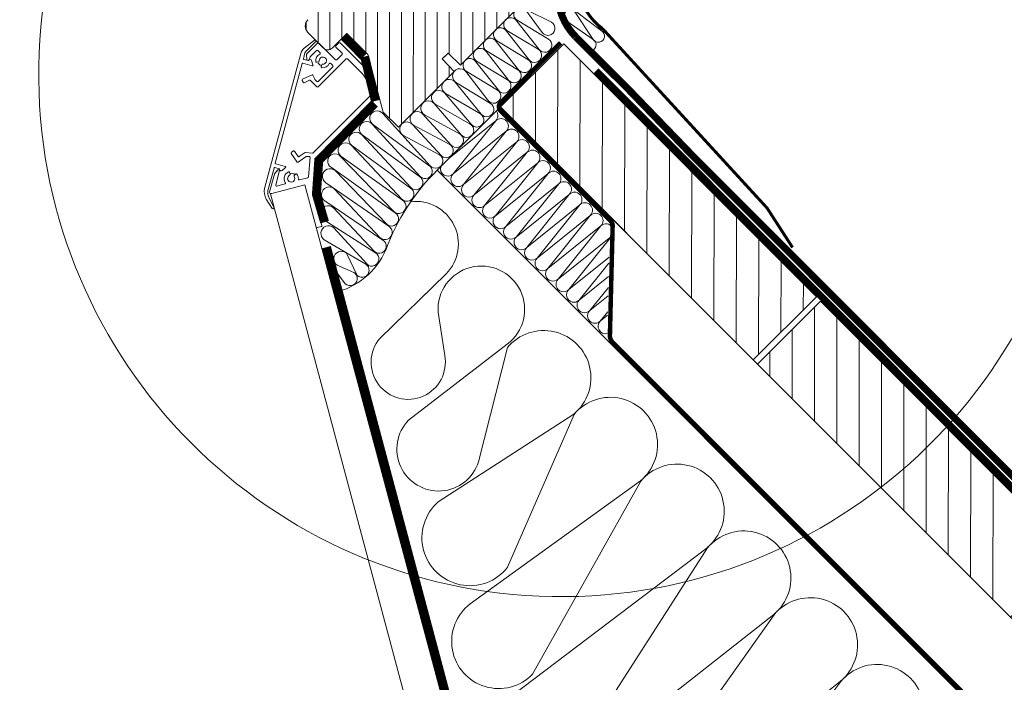
# Model space of a CAD drawing. Units: millimetres. Extents: x -566 to 3497, y 1743 to 4642.
# Drawn here: x 1830 to 2160, y 3120 to 3342 of the extents above; entities that cross this region are included whole.
import ezdxf

# ---------------------------------------------------------------- set-up
doc = ezdxf.new("R2010")
doc.units = ezdxf.units.MM
doc.header["$LTSCALE"] = 30
doc.linetypes.add('HIDDEN', pattern=[0.375, 0.25, -0.125])
doc.layers.get('Defpoints').update_dxf_attribs({"lineweight": 9})
for name, color, linetype, lineweight in [('CONSTRUCTION', 40, 'Continuous', 20), ('FAKRO ALL', 1, 'Continuous', 20), ('FAKRO FLASHING', 160, 'Continuous', 20), ('FAKRO TEXT', 80, 'Continuous', 9), ('FAKRO WINDOW', 7, 'Continuous', 20)]:
    doc.layers.add(name, color=color, linetype=linetype, lineweight=lineweight)
doc.layers.add('Domyślne', color=7, linetype='Continuous')
doc.styles.add('FAKRO', font='ARIAL.TTF')
doc.dimstyles.new('FAKRO', dxfattribs={"dimscale": 5, "dimtxt": 4, "dimasz": 1.5, "dimexe": 2, "dimexo": 15, "dimgap": 0.5, "dimtad": 1, "dimdec": 0, "dimrnd": 0.1, "dimzin": 1, "dimdsep": 46, "dimtxsty": 'FAKRO', "dimblk": 'OBLIQUE', "dimcen": 2, "dimclrd": 3, "dimclre": 3, "dimclrt": 3, "dimadec": 0, "dimazin": 0, "dimtfac": 1, "dimtdec": 0, "dimtix": 1, "dimtmove": 2, "dimatfit": 3, "dimldrblk": 'OBLIQUE', "dimfxl": 2, "dimfxlon": 1, "dimtolj": 1, "dimarcsym": 0})

# ---------------------------------------------------------------- blocks, each defined once
blk = doc.blocks.new('_Oblique')
at = {"color": 0, "linetype": 'ByBlock', "lineweight": -2}
blk.add_line((-0.5, -0.5), (0.5, 0.5), dxfattribs=at)
blk = doc.blocks.new('*D5')
at = {"layer": 'Defpoints', "color": 0, "transparency": 16777216}
for p in [(1289.67, 4053.25), (2152.76, 3474.11), (2017.82, 3339.24)]:
    blk.add_point(p, dxfattribs=at)
at = {"layer": 'FAKRO TEXT', "color": 3, "lineweight": -2, "transparency": 16777216}
for p, q in [((1424.81, 4188.32), (1438.96, 4202.45)), ((1431.88, 4195.38), (2152.76, 3474.11)), ((2145.69, 3467.04), (2159.83, 3481.18))]:
    blk.add_line(p, q, dxfattribs=at)
at = {"layer": 'FAKRO TEXT', "color": 3, "lineweight": -2, "transparency": 16777216, "xscale": 7.5, "yscale": 7.5, "zscale": 7.5}
for p, rotation in [((1431.88, 4195.38), 134.9843414824902), ((2152.76, 3474.11), 314.9843414824903)]:
    blk.add_blockref('_Oblique', p, dxfattribs=dict(at, rotation=rotation))
at = {"layer": 'FAKRO TEXT', "color": 3, "transparency": 16777216, "insert": (1804.76, 3844.49), "char_height": 20, "attachment_point": 5, "rotation": 314.9843, "style": 'FAKRO'}
blk.add_mtext('\\A1;H+(20{\\fTimes New Roman|b0|i0|c238|p32;÷}50)', dxfattribs=at)
blk = doc.blocks.new('SE10')
at = {"layer": 'FAKRO ALL', "linetype": 'Continuous'}
for p, q in [((217.946, 170.581), (217.946, 169.001)), ((219.049, 170.641), (218.006, 170.641)), ((218.893, 171.037), (218.013, 170.935)), ((218.018, 170.795), (219.027, 170.788)), ((219.421, 170.576), (219.076, 170.775)), ((219.303, 170.378), (219.095, 170.619)), ((219.436, 170.521), (219.283, 170.256)), ((219.3, 170.946), (227.43, 166.252)), ((218.346, 170.07), (218.346, 170.281)), ((218.406, 170.341), (218.999, 170.341)), ((219.029, 170.333), (219.224, 170.244)), ((219.26, 169.822), (219.126, 170.096)), ((219.279, 170.259), (219.308, 170.31)), ((219.331, 169.819), (219.661, 170.391)), ((225.708, 166.946), (219.715, 170.406)), ((216.926, 169.581), (216.926, 167.201)), ((217.266, 169.641), (216.986, 169.641)), ((217.326, 169.001), (217.326, 169.581)), ((218.946, 169.769), (218.84, 169.708)), ((218.84, 169.414), (218.946, 169.353)), ((219.853, 169.059), (219.75, 169.343)), ((219.773, 169.395), (220.431, 169.634)), ((220.117, 169.201), (220.117, 168.601)), ((220.52, 169.39), (220.156, 169.257)), ((220.508, 169.598), (220.556, 169.467)), ((217.886, 168.941), (217.386, 168.941)), ((217.386, 168.541), (219.984, 168.541)), ((218.346, 169.058), (218.346, 168.861)), ((219.797, 168.801), (218.406, 168.801)), ((219.857, 168.861), (219.857, 169.039)), ((220.057, 168.541), (219.984, 168.541)), ((219.984, 168.541), (219.984, 168.541)), ((217.326, 167.281), (217.326, 168.481)), ((216.594, 167.051), (217.622, 165.271)), ((216.866, 167.141), (216.646, 167.141)), ((224.234, 166.602), (224.307, 166.189)), ((224.421, 166.696), (224.283, 166.672)), ((224.612, 165.958), (224.49, 166.647)), ((225.393, 166.319), (225.723, 166.891)), ((225.948, 166.761), (225.795, 166.496)), ((227.354, 165.996), (226.003, 166.776)), ((217.853, 165.67), (217.674, 165.981)), ((223.76, 166.017), (223.462, 165.662)), ((224.259, 166.119), (223.796, 166.037)), ((223.934, 165.798), (224.579, 165.912)), ((225.735, 166.28), (225.43, 166.26)), ((225.875, 166.495), (225.845, 166.443)), ((225.86, 166.389), (226.72, 165.892)), ((226.248, 166.483), (225.935, 166.524)), ((227.34, 165.858), (226.27, 166.475)), ((217.634, 165.256), (217.646, 165.235)), ((217.674, 165.241), (223.524, 165.24)), ((223.416, 165.64), (217.905, 165.64)), ((223.563, 165.226), (225.286, 163.78)), ((223.784, 165.641), (223.899, 165.777)), ((224.789, 164.719), (223.792, 165.556)), ((225.386, 165.465), (225.264, 165.465)), ((227.403, 165.721), (225.325, 164.521)), ((225.472, 165.825), (225.533, 165.72)), ((226.72, 165.788), (226.241, 165.512)), ((270.713, 90.71), (227.403, 165.721)), ((227.635, 165.642), (227.876, 164.912)), ((228.01, 164.95), (227.84, 165.674)), ((225.359, 165.003), (224.858, 164.713)), ((268.634, 89.51), (225.325, 164.521)), ((225.3, 163.764), (226.448, 161.775)), ((226.53, 161.753), (226.773, 161.893))]:
    blk.add_line(p, q, dxfattribs=at)
for centre, radius, start, end in [((218.006, 170.581), 0.06, 90, 180), ((218.019, 170.865), 0.07, 94.71391, 269.71391), ((218.95, 170.339), 0.7, 60, 94.71391), ((219.026, 170.688), 0.1, 60, 89.71391), ((219.049, 170.581), 0.06, 39.30569, 90), ((219.401, 170.541), 0.04, 330, 60), ((218.406, 170.281), 0.06, 90, 180), ((218.406, 170.07), 0.06, 180, 289.47122), ((218.586, 169.561), 0.48, 38.21321, 109.47122), ((218.916, 169.82), 0.06, 300, 38.21321), ((218.999, 170.281), 0.06, 60, 90), ((219.216, 170.14), 0.1, 76.60155, 206.119), ((219.244, 170.279), 0.04, 240, 330), ((219.248, 170.276), 0.04, 256.60155, 330), ((219.256, 170.34), 0.06, 330, 39.30569), ((219.695, 170.371), 0.04, 60, 150), ((216.986, 169.581), 0.06, 90, 180), ((217.266, 169.581), 0.06, 0, 90), ((218.586, 169.561), 0.24, 41.53696, 318.46304), ((218.586, 169.561), 0.48, 250.41151, 321.78679), ((218.81, 169.76), 0.06, 221.53696, 300), ((218.81, 169.362), 0.06, 60, 138.46304), ((218.586, 169.561), 0.35, 0, 30), ((218.586, 169.561), 0.35, 330, 0), ((218.916, 169.301), 0.06, 321.78679, 60), ((219.296, 169.839), 0.04, 206.119, 330), ((219.787, 169.357), 0.04, 110, 200), ((220.177, 169.201), 0.06, 110, 180), ((220.452, 169.578), 0.06, 20, 110), ((220.5, 169.446), 0.06, 290, 20), ((217.386, 169.001), 0.06, 180, 270), ((217.386, 168.481), 0.06, 90, 180), ((217.886, 169.001), 0.06, 270, 360), ((218.405, 169.052), 0.06, 70.41151, 169.30808), ((218.626, 169.061), 0.28, 179.5121, 180.4879), ((218.406, 168.861), 0.06, 180, 270), ((219.797, 168.861), 0.06, 270, 360), ((219.797, 169.039), 0.06, 0, 20), ((220.057, 168.601), 0.06, 270, 360), ((219.926, 167.281), 2.6, 180, 210), ((216.646, 167.081), 0.06, 90, 210), ((216.866, 167.201), 0.06, 270, 360), ((224.293, 166.613), 0.06, 100, 190), ((224.431, 166.637), 0.06, 10, 100), ((225.688, 166.911), 0.04, 330, 60), ((225.983, 166.741), 0.04, 60, 150), ((223.806, 165.978), 0.06, 100, 140), ((224.248, 166.178), 0.06, 280, 10), ((224.572, 165.951), 0.04, 280, 10), ((225.428, 166.299), 0.04, 150, 273.881), ((225.524, 165.855), 0.06, 111.7869, 210.00011), ((225.68, 165.465), 0.48, 10.5299, 111.7869), ((225.728, 166.38), 0.1, 273.881, 43.39845), ((225.83, 166.476), 0.04, 150, 223.39845), ((225.88, 166.423), 0.04, 150, 240), ((225.927, 166.465), 0.06, 82.38014, 150), ((226.24, 166.423), 0.06, 60, 82.38014), ((226.69, 165.84), 0.06, 300.00112, 60), ((226.859, 165.313), 0.843, 22.91751, 54.03525), ((226.878, 165.426), 0.993, 14.44068, 56.23882), ((217.674, 165.301), 0.06, 210, 269.99888), ((218.996, 158.367), 7, 100.89688, 101.11957), ((217.905, 165.7), 0.06, 210, 270), ((223.416, 165.7), 0.06, 270, 320), ((223.524, 165.18), 0.06, 50, 89.99888), ((223.83, 165.602), 0.06, 140, 230), ((223.945, 165.739), 0.06, 100, 140), ((225.264, 165.405), 0.06, 90.00011, 188.21332), ((225.68, 165.465), 0.48, 188.21332, 229.47234), ((225.68, 165.465), 0.35, 120.00011, 180.00011), ((225.386, 165.405), 0.06, 11.53707, 90.00011), ((225.68, 165.465), 0.24, 191.53707, 108.46315), ((225.585, 165.75), 0.06, 210.00011, 288.46315), ((226.211, 165.564), 0.06, 190.5299, 300.00112), ((227.29, 165.771), 0.1, 300.00112, 60), ((224.828, 164.765), 0.06, 230, 300.00112), ((225.329, 165.055), 0.06, 300.00112, 49.47234), ((227.942, 164.934), 0.07, 198.26443, 13.26443), ((225.248, 163.734), 0.06, 30.00112, 50), ((226.743, 161.945), 0.06, 300.00112, 30.00112), ((226.5, 161.805), 0.06, 210.00112, 300.00112)]:
    blk.add_arc(centre, radius, start, end, dxfattribs=at)
blk = doc.blocks.new('A$C29557FE4')
at = {"layer": 'CONSTRUCTION'}
h = blk.add_hatch(dxfattribs=at)
h.set_pattern_fill('ANSI31', color=256, scale=60, angle=89.9599, style=0)
h.set_pattern_definition([(89.9309, (221.476, -95.9555), (-7.49999, 0.00905), [])])
h.paths.add_polyline_path([(93.28, 389.66), (178.14, 304.81), (199.34, 325.96), (114.54, 410.87)])
h = blk.add_hatch(dxfattribs=at)
h.set_pattern_fill('ANSI31', color=256, scale=60, angle=89.9599, style=0)
h.set_pattern_definition([(89.9309, (307.64, -182.3256), (-7.49999, 0.00905), [])])
h.paths.add_polyline_path([(179.55, 303.39), (264.43, 218.52), (285.5, 239.59), (200.71, 324.5)])
for p, q in [((72.09, 368.47), (93.28, 389.66)), ((72.09, 368.47), (410.14, 30.4)), ((128.64, 354.31), (410.17, 72.77)), ((52.78, 312.02), (75.12, 333.69)), ((72.36, 320.85), (74.58, 306.31)), ((62.45, 284.59), (95.56, 310.11)), ((95.62, 308.92), (85.93, 270.65)), ((72.4, 257.22), (117.89, 286.62)), ((117.99, 286.52), (95.69, 235.22)), ((83.14, 222.94), (140.27, 264.21)), ((140.37, 264.11), (104.09, 199.34)), ((91.49, 187.88), (162.64, 241.81)), ((162.74, 241.71), (113.76, 165.58)), ((99.42, 152.24), (185.01, 219.4)), ((185.11, 219.3), (121.7, 129.94)), ((108.21, 117.77), (207.39, 196.99)), ((207.49, 196.89), (130.48, 95.46))]:
    blk.add_line(p, q, dxfattribs=at)
at = {"layer": 'CONSTRUCTION', "linetype": 'HIDDEN'}
blk.add_lwpolyline([(127.28, 452.75, 2.4, 2.4, 0), (118.75, 443.44, 2.4, 2.4, 0.411445), (118.51, 413.22, 2.4, 2.4, 0), (136.04, 395.78, 2.4, 2.4, 0), (156.83, 374.26, 2.4, 2.4, 0), (410.21, 120.57, 0, 0, 0)], format="xyseb", dxfattribs=at)
at = {"layer": 'CONSTRUCTION', "linetype": 'HIDDEN', "const_width": 1.5}
blk.add_lwpolyline([(113.43, 411.21), (93.35, 391.14, 0.41434), (93.35, 388.31), (130.35, 351.31, -0.205453), (130.94, 349.85), (130.02, 312.99, 0.205453), (130.89, 310.79), (410.14, 31.61)], format="xyb", dxfattribs=at)
at = {"layer": 'CONSTRUCTION'}
for points in [[(93.28, 389.66), (178.14, 304.81), (199.34, 325.96), (114.54, 410.87)], [(179.55, 303.39), (264.43, 218.52), (285.5, 239.59), (200.71, 324.5)]]:
    blk.add_lwpolyline(points, close=True, dxfattribs=at)
at = {"layer": 'CONSTRUCTION', "linetype": 'HIDDEN', "const_width": 2.4}
blk.add_lwpolyline([(370, 156.78), (125.35, 401.78)], dxfattribs=at)
at = {"layer": 'CONSTRUCTION'}
for centre, radius, start, end in [((64.88, 343.68), 14.3, 315.6925, 97.0101), ((86.87, 321.76), 14.54, 306.7036, 183.5777), ((107.81, 298.83), 15.83, 309.5387, 140.381), ((62.34, 304.03), 12.46, 140.104, 10.5792), ((130.19, 276.42), 15.83, 309.5387, 140.381), ((72.54, 274.84), 14.03, 135.9411, 342.6565), ((152.56, 254.02), 15.83, 309.5387, 140.381), ((83.02, 245.14), 16.08, 131.3256, 321.955), ((174.94, 231.61), 15.83, 309.5387, 140.381), ((197.31, 209.2), 15.83, 309.5387, 140.381), ((92.73, 210.36), 15.82, 127.3108, 315.8824), ((219.69, 186.8), 15.83, 309.5387, 140.381)]:
    blk.add_arc(centre, radius, start, end, dxfattribs=at)
at = {"layer": 'FAKRO ALL'}
for p, q in [((107.26, 414.66), (101.51, 422.57)), ((102.26, 422.16), (110.4, 418.08)), ((106.24, 408.99), (98.74, 418.47)), ((98.89, 418.73), (109.37, 412.41)), ((102.84, 405.56), (95.31, 415.04)), ((95.47, 415.32), (105.95, 409)), ((99.39, 402.17), (91.89, 411.63)), ((92.03, 411.89), (102.52, 405.57)), ((96, 398.69), (88.47, 408.22)), ((88.62, 408.47), (99.1, 402.15)), ((92.6, 395.25), (85.05, 404.8)), ((85.2, 405.06), (95.68, 398.74)), ((89.11, 391.94), (81.72, 401.54)), ((81.78, 401.65), (92.26, 395.33)), ((86.83, 387.27), (78.13, 397.96)), ((78.53, 397.75), (89.94, 390.82)), ((83.39, 383.96), (74.47, 394.35)), ((74.8, 394.23), (86.57, 387.3)), ((80.12, 380.3), (71.06, 390.81)), ((71.24, 390.76), (83.17, 383.9)), ((69.69, 369.9), (53.77, 387.45)), ((76.76, 376.83), (67.18, 387.36)), ((67.79, 387.02), (79.74, 380.51)), ((66.45, 366.24), (50.26, 383.87)), ((50.33, 383.94), (69.28, 370.06)), ((73.48, 373.24), (63.77, 383.73)), ((64.1, 383.6), (76.32, 377.06)), ((76.24, 372.62), (91.72, 385.03)), ((91.72, 385.03), (77.41, 367.19)), ((63.29, 362.49), (46.75, 380.32)), ((46.89, 380.3), (66.12, 366.31)), ((60.5, 380.25), (72.87, 373.62)), ((77.41, 367.19), (95.24, 381.5)), ((95.24, 381.5), (80.93, 363.66)), ((60.3, 358.6), (43.2, 376.8)), ((43.43, 376.75), (63.13, 362.43)), ((80.93, 363.66), (98.77, 377.97)), ((98.77, 377.97), (84.46, 360.14)), ((84.46, 360.14), (102.3, 374.45)), ((102.3, 374.45), (87.99, 356.61)), ((57.61, 354.53), (39.65, 373.08)), ((39.76, 373.15), (60.45, 358.35)), ((87.99, 356.61), (105.82, 370.92)), ((105.82, 370.92), (91.51, 353.08)), ((36.54, 369.3), (57.95, 354.14)), ((36.54, 369.3), (57.95, 354.14)), ((55.12, 350.32), (37.78, 368.33)), ((55.12, 350.32), (37.78, 368.33)), ((91.51, 353.08), (109.35, 367.39)), ((109.35, 367.39), (95.04, 349.56)), ((34.67, 364.25), (55.79, 349.62)), ((34.67, 364.25), (55.79, 349.62)), ((95.04, 349.56), (112.87, 363.87)), ((112.87, 363.87), (98.57, 346.03)), ((52.95, 345.8), (37.48, 362.2)), ((52.95, 345.8), (37.48, 362.2)), ((98.57, 346.03), (116.4, 360.34)), ((116.4, 360.34), (102.09, 342.5)), ((34.37, 358.13), (53.81, 345)), ((34.37, 358.13), (53.81, 345)), ((50.98, 341.18), (37.14, 355.89)), ((50.98, 341.18), (37.14, 355.89)), ((102.09, 342.5), (119.93, 356.81)), ((119.93, 356.81), (105.62, 338.98)), ((34.03, 351.82), (51.37, 340.7)), ((34.03, 351.82), (51.37, 340.7)), ((105.62, 338.98), (123.45, 353.29)), ((123.45, 353.29), (109.14, 335.45)), ((48.53, 336.87), (37.28, 349.2)), ((109.14, 335.45), (126.98, 349.76)), ((126.98, 349.76), (112.67, 331.92)), ((34.17, 345.12), (48.06, 336.93)), ((112.67, 331.92), (130.86, 346.57)), ((130.86, 346.6), (116.2, 328.4)), ((45.22, 333.11), (41.58, 340.64)), ((116.2, 328.4), (129.75, 339.31)), ((129.7, 337.26), (119.72, 324.87)), ((41.22, 330.34), (36.5, 336.66)), ((38.47, 336.56), (44.05, 334.17)), ((119.72, 324.87), (129.59, 332.81)), ((129.5, 329.1), (123.25, 321.34)), ((123.25, 321.34), (129.43, 326.32)), ((129.29, 320.94), (126.78, 317.82)), ((126.78, 317.82), (129.26, 319.82))]:
    blk.add_line(p, q, dxfattribs=at)
at = {"layer": 'FAKRO ALL', "linetype": 'HIDDEN', "const_width": 3}
for points in [[(47.41, 406.58), (40.61, 413.49)], [(47.41, 406.58), (40.61, 413.49)], [(51.32, 391.68), (47.71, 406.57)], [(51.05, 390.82), (32.31, 371.73), (31.53, 360.35), (34.27, 351.02)], [(34.91, 342.62), (140.06, -51.6)]]:
    blk.add_lwpolyline(points, dxfattribs=at)
at = {"layer": 'FAKRO ALL'}
for centre, radius, start, end in [((100.11, 420.71), 2.33, 52.804, 238.4152), ((96.73, 417.28), 2.34, 30.6191, 237.2459), ((109.19, 416.04), 2.37, 215.6474, 59.3191), ((93.29, 413.86), 2.34, 30.4768, 237.3883), ((89.89, 410.43), 2.33, 31.0183, 236.8467), ((108.17, 410.37), 2.37, 215.6474, 59.3191), ((86.47, 407.01), 2.33, 31.0367, 236.8283), ((104.75, 406.96), 2.37, 216.1897, 59.3472), ((83.06, 403.59), 2.33, 31.1703, 236.6947), ((101.32, 403.53), 2.36, 215.1199, 59.4656), ((79.74, 399.97), 2.53, 38.3516, 241.6295), ((97.89, 400.12), 2.37, 217.0214, 59.2932), ((76.15, 396.38), 2.54, 38.6137, 237.7835), ((94.48, 396.7), 2.37, 217.7676, 59.3428), ((72.58, 392.8), 2.44, 39.2754, 236.7507), ((91.05, 393.29), 2.37, 214.7683, 59.2621), ((69.1, 389.2), 2.54, 39.2418, 239.1335), ((88.69, 388.78), 2.39, 218.9241, 58.6044), ((51.89, 385.85), 2.47, 40.3441, 230.8901), ((65.4, 385.68), 2.45, 43.4173, 237.9819), ((85.36, 385.26), 2.37, 213.5447, 59.3852), ((89.95, 386.79), 2.49, 314.9988, 37.5034), ((48.38, 382.27), 2.47, 40.4012, 232.8287), ((61.89, 382.22), 2.41, 38.6066, 234.8273), ((81.93, 381.86), 2.39, 220.6991, 58.7907), ((93.48, 383.26), 2.49, 314.9988, 134.9988), ((44.87, 378.74), 2.46, 40.0996, 234.0564), ((78.5, 378.47), 2.39, 223.496, 58.661), ((97.01, 379.74), 2.49, 314.9988, 134.9988), ((41.32, 375.13), 2.52, 41.7245, 231.6149), ((75.07, 375.02), 2.39, 228.1882, 58.6984), ((100.53, 376.21), 2.49, 314.9988, 134.9988), ((37.77, 371.46), 2.48, 40.8038, 240.2797), ((71.51, 371.56), 2.46, 222.2978, 56.6285), ((104.06, 372.68), 2.49, 314.9988, 134.9988), ((107.58, 369.16), 2.49, 314.9988, 134.9988), ((36.1, 366.38), 2.57, 49.2799, 236.0723), ((36.1, 366.38), 2.57, 49.2799, 236.0723), ((122.76, 316.77), 72.38, 134.427, 159.9304), ((68.04, 368.02), 2.39, 228.1882, 58.6984), ((75.64, 368.95), 2.49, 164.5841, 314.9988), ((79.17, 365.43), 2.49, 134.9988, 314.9988), ((111.11, 365.63), 2.49, 314.9988, 134.9988), ((64.88, 364.27), 2.39, 228.1882, 58.6984), ((82.7, 361.9), 2.49, 134.9988, 314.9988), ((114.64, 362.1), 2.49, 314.9988, 134.9988), ((35.8, 360.26), 2.57, 49.2799, 236.0723), ((35.8, 360.26), 2.57, 49.2799, 236.0723), ((61.89, 360.39), 2.39, 228.1882, 58.6984), ((118.16, 358.58), 2.49, 314.9988, 134.9988), ((59.21, 356.31), 2.39, 228.1882, 58.6984), ((86.22, 358.37), 2.49, 134.9988, 314.9988), ((121.69, 355.05), 2.49, 314.9988, 134.9988), ((35.47, 353.95), 2.57, 49.2799, 236.0723), ((35.47, 353.95), 2.57, 49.2799, 236.0723), ((56.71, 352.1), 2.39, 228.1882, 58.6984), ((56.71, 352.1), 2.39, 228.1882, 58.6984), ((89.75, 354.85), 2.49, 134.9988, 314.9988), ((125.22, 351.52), 2.49, 314.9988, 134.9988), ((93.28, 351.32), 2.49, 134.9988, 314.9988), ((128.74, 348), 2.49, 29.1102, 134.9988), ((35.6, 347.25), 2.57, 49.2799, 236.0723), ((54.55, 347.58), 2.39, 228.1882, 58.6984), ((54.55, 347.58), 2.39, 228.1882, 58.6984), ((96.8, 347.79), 2.49, 134.9988, 314.9988), ((52.57, 342.96), 2.39, 228.1882, 58.6984), ((52.57, 342.96), 2.39, 228.1882, 58.6984), ((100.33, 344.27), 2.49, 134.9988, 314.9988), ((39.9, 338.69), 2.57, 49.2799, 236.0723), ((32.28, 351.37), 24.51, 281.9251, 336.7456), ((50.13, 338.65), 2.39, 228.1882, 58.6984), ((103.86, 340.74), 2.49, 134.9988, 314.9988), ((107.38, 337.21), 2.49, 134.9988, 314.9988), ((42.81, 332.12), 2.39, 228.1882, 58.6984), ((46.82, 334.89), 2.39, 228.1882, 58.6984), ((110.91, 333.69), 2.49, 134.9988, 314.9988), ((114.43, 330.16), 2.49, 134.9988, 314.9988), ((117.96, 326.63), 2.49, 134.9988, 314.9988), ((121.49, 323.11), 2.49, 134.9988, 314.9988), ((125.01, 319.58), 2.49, 134.9988, 314.9988), ((128.54, 316.05), 2.49, 134.9988, 283.1838)]:
    blk.add_arc(centre, radius, start, end, dxfattribs=at)
at = {"layer": 'FAKRO FLASHING'}
for p, q in [((117.69, 427.39), (127.17, 415.22)), ((114.79, 424.57), (127.17, 415.22)), ((118.5, 421.23), (124.35, 412.32)), ((115.6, 418.41), (121.53, 409.43)), ((115.6, 418.41), (124.35, 412.32))]:
    blk.add_line(p, q, dxfattribs=at)
at = {"layer": 'FAKRO FLASHING', "const_width": 1}
blk.add_lwpolyline([(116.9, 463.17), (128.08, 451.95, -0.414214), (128.08, 449.82), (128.08, 449.82, 0.513672), (127.55, 415.93), (182.78, 355.74), (191.32, 342.51)], format="xyb", dxfattribs=at)
at = {"layer": 'FAKRO FLASHING'}
for centre, start, end in [((116.71, 420.17), 30.5585, 237.7914), ((126.12, 413.42), 211.6812, 59.8745), ((123.3, 410.52), 211.6812, 59.8745)]:
    blk.add_arc(centre, 2.08, start, end, dxfattribs=at)
at = {"layer": 'Domyślne', "xscale": -5.000000000000002, "yscale": 5.000000000000002, "zscale": 5, "rotation": 44.97693110917712}
blk.add_blockref('SE10', (1406.06, 578), dxfattribs=at)
blk = doc.blocks.new('A$C66F23702')
at = {"layer": 'FAKRO WINDOW', "linetype": 'Continuous'}
h = blk.add_hatch(dxfattribs=at)
h.set_pattern_fill('LINE', scale=1.259843, angle=84.9797, style=0, pattern_type=2)
h.set_pattern_definition([(85.0203, (-12.3046, -219.2728), (-3.9849, 0.34721), [])])
edge = h.paths.add_edge_path()
edge.add_ellipse((-64.01, -25.39), major_axis=(-1.29, 1.53), ratio=1, start_angle=270.0157, end_angle=360.0157)
edge.add_line((-65.29, -23.86), (-66.06, -24.5))
edge.add_line((-66.06, -24.5), (-71.2, -18.37))
edge.add_line((-71.2, -18.37), (-74.02, -18.13))
edge.add_line((-74.02, -18.13), (-79.05, -22.35))
edge.add_line((-79.05, -22.35), (-85.51, -27.78))
edge.add_line((-85.51, -27.78), (-61.39, -56.49))
edge.add_line((-61.39, -56.49), (-56.89, -52.84))
edge.add_line((-56.89, -52.84), (-55.09, -54.98))
edge.add_line((-55.09, -54.98), (-59.46, -58.79))
edge.add_line((-59.46, -58.79), (-57.21, -61.47))
edge.add_line((-57.21, -61.47), (-56.57, -62.24))
edge.add_line((-56.57, -62.24), (-50.4, -69.59))
edge.add_line((-50.4, -69.59), (-49.75, -70.35))
edge.add_line((-49.75, -70.35), (-42.1, -79.47))
edge.add_line((-42.1, -79.47), (-37.59, -75.81))
edge.add_line((-37.59, -75.81), (-36.95, -76.58))
edge.add_line((-36.95, -76.58), (-35.79, -77.96))
edge.add_line((-35.79, -77.96), (-40.17, -81.77))
edge.add_line((-40.17, -81.77), (-23.13, -102.06))
edge.add_line((-23.13, -102.06), (-17.63, -97.44))
edge.add_line((-17.63, -97.44), (-10.8, -78.65))
edge.add_line((-10.8, -78.65), (-3.14, -72.22))
edge.add_line((-3.14, -72.22), (1.36, -77.58))
edge.add_ellipse((2.89, -76.29), major_axis=(-1.29, 1.53), ratio=1, start_angle=90.0157, end_angle=180.0157)
edge.add_line((4.18, -77.82), (9.92, -73))
edge.add_ellipse((7.99, -70.7), major_axis=(-1.93, 2.3), ratio=1, start_angle=180.0157, end_angle=270.0157)
edge.add_line((10.29, -68.77), (2.37, -59.34))
edge.add_line((2.37, -59.34), (-0.65, -57.56))
edge.add_line((-0.65, -57.56), (-2.05, -59.9))
edge.add_ellipse((-2.25, -59.67), major_axis=(0.23, 0.193), ratio=1, start_angle=90.0157, end_angle=270.0157, ccw=False)
edge.add_line((-2.44, -59.44), (-0.32, -57.64))
edge.add_line((-0.32, -57.64), (-31.25, -38.08))
edge.add_line((-31.25, -38.08), (-31.8, -37.73))
edge.add_line((-31.8, -37.73), (-50.11, -26.16))
edge.add_line((-50.11, -26.16), (-56.35, -31.4))
edge.add_line((-56.35, -31.4), (-62.47, -24.1))
at = {"layer": 'FAKRO WINDOW', "color": 7, "linetype": 'Continuous'}
for p, q in [((-42.1, -79.47), (-59.46, -58.79)), ((-42.1, -79.47), (-59.46, -58.79)), ((-3.14, -72.22), (-10.8, -78.65)), ((-3.14, -72.22), (-10.8, -78.65)), ((-3.14, -72.22), (-10.8, -78.65)), ((1.36, -77.58), (-3.14, -72.22)), ((1.36, -77.58), (-3.14, -72.22)), ((1.36, -77.58), (-3.14, -72.22)), ((-37.59, -75.81), (-42.1, -79.47)), ((-37.59, -75.81), (-42.1, -79.47)), ((-37.59, -75.81), (-42.1, -79.47)), ((-37.59, -75.81), (-42.1, -79.47)), ((-35.79, -77.96), (-37.59, -75.81)), ((-36.95, -76.58), (-37.59, -75.81)), ((-35.79, -77.96), (-37.59, -75.81)), ((-36.95, -76.58), (-37.59, -75.81)), ((9.92, -73), (4.18, -77.82)), ((7.24, -75.25), (4.18, -77.82)), ((-40.17, -81.77), (-35.79, -77.96)), ((-40.17, -81.77), (-35.79, -77.96)), ((-40.17, -81.77), (-35.79, -77.96)), ((-40.17, -81.77), (-35.79, -77.96)), ((-35.79, -77.96), (-36.95, -76.58)), ((-35.79, -77.96), (-36.95, -76.58)), ((-10.8, -78.65), (-17.63, -97.44)), ((-10.8, -78.65), (-17.63, -97.44)), ((-10.8, -78.65), (-17.63, -97.44)), ((-10.8, -78.65), (-17.63, -97.44)), ((-10.8, -78.65), (-17.63, -97.44)), ((-40.17, -81.77), (-23.13, -102.06)), ((-40.17, -81.77), (-23.13, -102.06)), ((-40.17, -81.77), (-23.13, -102.06)), ((-17.63, -97.44), (-23.13, -102.06))]:
    blk.add_line(p, q, dxfattribs=at)
for centre, radius, start, end in [((7.99, -70.7), 3, 310.0203, 40.0203), ((2.89, -76.29), 2, 220.0203, 310.0203), ((2.89, -76.29), 2, 220.0203, 310.0203), ((2.89, -76.29), 2, 220.0203, 310.0203)]:
    blk.add_arc(centre, radius, start, end, dxfattribs=at)

msp = doc.modelspace()

# ---------------------------------------------------------------- linework, layer by layer
at = {"layer": 'FAKRO TEXT'}
msp.add_arc((2011.73, 3323.76), 175.33, 92.1186, 85.9301, dxfattribs=at)

# ---------------------------------------------------------------- block references
at = {"layer": 'FAKRO WINDOW', "ltscale": 25.4, "xscale": -1, "rotation": 355.0045478064736}
msp.add_blockref('A$C66F23702', (1942.96, 3409.61), dxfattribs=at)
at = {"layer": 'FAKRO WINDOW'}
msp.add_blockref('A$C29557FE4', (1898.08, 2923.06), dxfattribs=at)

# ---------------------------------------------------------------- dimensions: what is measured, and where the dimension line sits
at = {"layer": 'FAKRO TEXT'}
dim = msp.add_linear_dim(base=(2152.76, 3474.11), p1=(1289.67, 4053.25), p2=(2017.82, 3339.24), angle=314.9843, text='H+(20{\\fTimes New Roman|b0|i0|c238|p32;÷}50)', dimstyle='FAKRO', dxfattribs=at)
dim.commit()
dim.dimension.update_dxf_attribs({"geometry": '*D5', "text_midpoint": (1804.76, 3844.49), "dimtype": 160})

doc.saveas('drawing.dxf')
